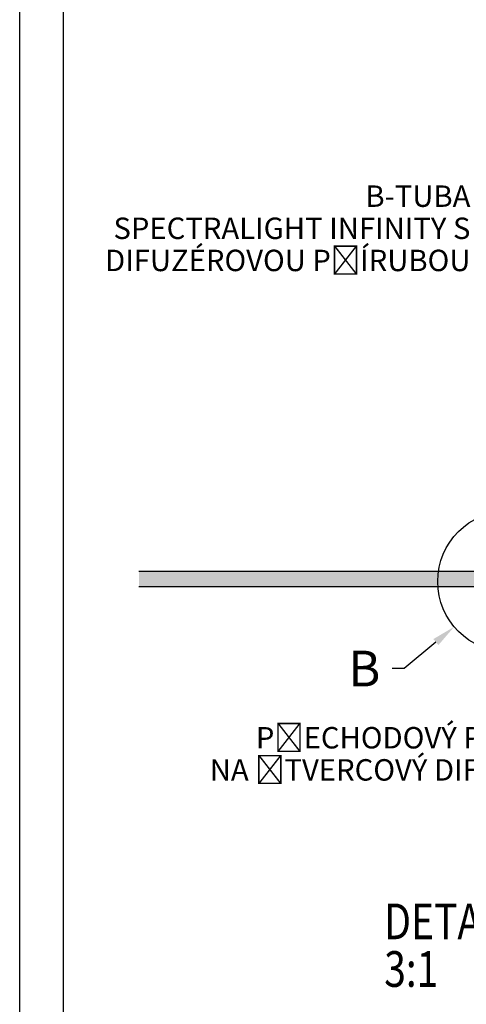
# Model space of a CAD drawing. Units: millimetres. Extents: x 8119 to 10684, y 1625 to 4595.
# Drawn here: x 8119 to 8494, y 2503 to 3330 of the extents above; entities that cross this region are included whole.
import ezdxf
from ezdxf import colors
from ezdxf.entities.mleader import LeaderData, LeaderLine
from ezdxf.enums import TextEntityAlignment as Align
from ezdxf.math import Vec2, Vec3

# ---------------------------------------------------------------- set-up
doc = ezdxf.new("R2010")
doc.units = ezdxf.units.MM
for name, color, linetype in [('03-koty', 25, 'Continuous'), ('06-rozpiska', 7, 'Continuous'), ('Konstrukce strechy', 252, 'Continuous')]:
    doc.layers.add(name, color=color, linetype=linetype)
doc.styles.add('Koty', font='romans.shx', dxfattribs={"width": 0.8, "height": 90})

msp = doc.modelspace()

# ---------------------------------------------------------------- hatches: boundary and pattern name
at = {"layer": 'Konstrukce strechy'}
h = msp.add_hatch(dxfattribs=at)
h.set_pattern_fill('ZDIVO-LEHCENE', color=256, scale=5)
h.set_pattern_definition([(45, (0, 40.08), (-17.67767, 17.67767), []), (45, (7.07, 40.08), (-17.67767, 17.67767), []), (0, (29.605, 46.705), (17.67767, 17.67767), [2.5, -32.85534]), (45, (32.105, 46.705), (-17.67767, 17.67767), [2.5, -22.5]), (90, (33.873, 48.473), (-17.67767, 17.67767), [2.5, -32.85534]), (135, (33.873, 50.973), (-17.67767, -17.67767), [2.5, -22.5]), (0, (29.605, 52.74), (17.67767, 17.67767), [2.5, -32.85534]), (45, (27.838, 50.973), (-17.67767, 17.67767), [2.5, -22.5]), (90, (27.838, 48.473), (-17.67767, 17.67767), [2.5, -32.85534]), (135, (29.605, 46.705), (-17.67767, -17.67767), [2.5, -22.5])])
h.paths.add_polyline_path([(8533.99, 2866.15), (8218.99, 2866.15), (8218.99, 2853.65), (8533.99, 2853.65)])
h.paths.add_polyline_path([(9118.99, 2866.15), (8803.99, 2866.15), (8803.99, 2853.65), (9118.99, 2853.65)])

# ---------------------------------------------------------------- linework, layer by layer
msp.add_circle((8529.15, 2857.8), 59.29)
at = {"layer": '06-rozpiska'}
msp.add_lwpolyline([(10218.99, 1625.18), (8118.99, 1625.18), (8118.99, 4595.18), (10218.99, 4595.18)], close=True, dxfattribs=at)
at = {"layer": 'Defpoints'}
msp.add_lwpolyline([(8155.39, 4563.58), (8155.39, 1656.78), (10190.59, 1656.78), (10190.59, 4563.58)], close=True, dxfattribs=at)
at = {"layer": 'Konstrukce strechy'}
for p, q in [((8533.99, 2866.15), (8218.99, 2866.15)), ((8218.99, 2853.65), (8533.99, 2853.65))]:
    msp.add_line(p, q, dxfattribs=at)

# ---------------------------------------------------------------- texts
at = {"layer": '03-koty', "style": 'Koty', "width": 0.8}
for s, p in [('DETAIL B', (8424.94, 2572.3)), ('3:1', (8424.94, 2532.3))]:
    msp.add_text(s, height=30, dxfattribs=at).set_placement(p, align=Align.MIDDLE_LEFT)

# ---------------------------------------------------------------- leaders
at = {"layer": '03-koty'}
ml = msp.add_multileader_mtext('Standard', dxfattribs=at)
ml.set_content('B-TUBA\\PSPECTRALIGHT INFINITY S\\PDIFUZÉROVOU PŘÍRUBOU', color=256, style='Koty')
ml.set_leader_properties(color=256)
ml.build(insert=Vec2(0, 0))
ml.multileader.update_dxf_attribs({"dogleg_length": 1, "arrow_head_size": 20, "scale": 10})
ctx = ml.context
ctx.base_point, ctx.scale, ctx.char_height, ctx.arrow_head_size, ctx.landing_gap_size, ctx.plane_origin = Vec3(8215.75, 3181.5), 10, 18, 20, 10, Vec3(8716.05, 3459.41)
ctx.text_align_type = 2
notes = []
notes.append((ctx, [(1, (1, 1, 0), (8517.29, 3181.5), (-1, 0), 10, [(1, [(8656.93, 3110.69)], 0, [])])]))
ctx.mtext.insert, ctx.mtext.alignment, ctx.mtext.line_spacing_factor, ctx.mtext.flow_direction = Vec3(8497.29, 3190.5), 3, 0.9, 5
ml = msp.add_multileader_mtext('Standard', dxfattribs=at)
ml.set_content('PŘECHODOVÝ PRVEK\\PNA ČTVERCOVÝ DIFUZÉR', color=256, style='Koty')
ml.set_leader_properties(color=256)
ml.build(insert=Vec2(0, 0))
ml.multileader.update_dxf_attribs({"dogleg_length": 1, "arrow_head_size": 20, "scale": 10})
ctx = ml.context
ctx.base_point, ctx.scale, ctx.char_height, ctx.arrow_head_size, ctx.landing_gap_size, ctx.plane_origin = Vec3(8297.69, 2726.56), 10, 18, 20, 10, Vec3(8785.66, 3004.46)
ctx.text_align_type = 2
notes.append((ctx, [(1, (1, 1, 0), (8586.89, 2726.56), (-1, 0), 10, [(1, [(8599.52, 2928.6)], 0, [])])]))
ctx.mtext.insert, ctx.mtext.alignment, ctx.mtext.line_spacing_factor, ctx.mtext.flow_direction = Vec3(8566.89, 2735.56), 3, 0.9, 5
ml = msp.add_multileader_mtext('Standard', dxfattribs=at)
ml.set_content('B', color=256, style='Koty')
ml.set_leader_properties(color=256)
ml.build(insert=Vec2(0, 0))
ml.multileader.update_dxf_attribs({"dogleg_length": 1, "arrow_head_size": 20, "scale": 10})
ctx = ml.context
ctx.base_point, ctx.scale, ctx.char_height, ctx.arrow_head_size, ctx.landing_gap_size, ctx.plane_origin = Vec3(8395.68, 2784.66), 10, 30, 20, 10, Vec3(8540.61, 3030.19)
ctx.text_align_type = 2
notes.append((ctx, [(1, (1, 1, 0), (8441.68, 2784.66), (-1, 0), 10, [(1, [(8483.67, 2819.76)], 0, [])])]))
ctx.mtext.insert, ctx.mtext.alignment, ctx.mtext.line_spacing_factor, ctx.mtext.flow_direction = Vec3(8421.68, 2799.66), 3, 0.9, 5
for ctx, leaders in notes:
    for number, flags, end, landing, length, lines in leaders:
        leader = LeaderData()
        leader.index, (leader.has_last_leader_line, leader.has_dogleg_vector, leader.attachment_direction) = number, flags
        leader.last_leader_point, leader.dogleg_vector, leader.dogleg_length = Vec3(end), Vec3(landing), length
        for number, points, colour, breaks in lines:
            line = LeaderLine()
            line.index, line.vertices, line.color, line.breaks = number, Vec3.list(points), colors.encode_raw_color(colour), breaks
            leader.lines.append(line)
        ctx.leaders.append(leader)

doc.saveas('drawing.dxf')
